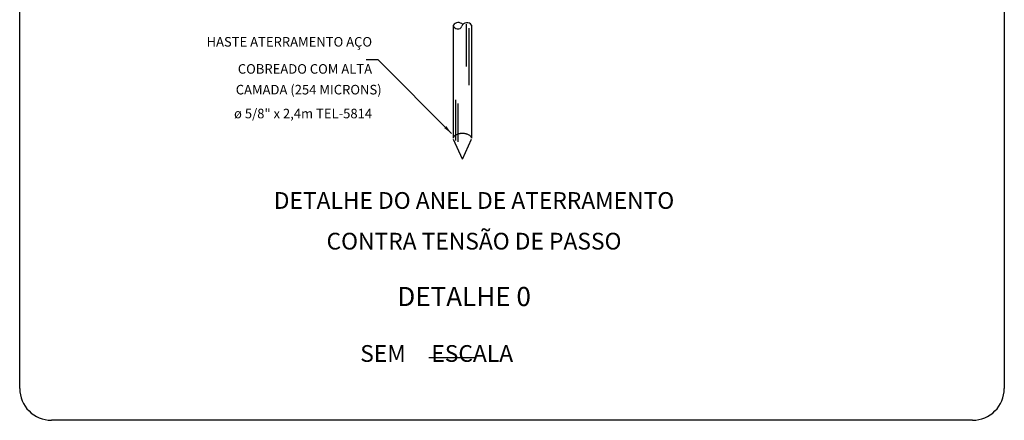
# Model space of a CAD drawing. Units: millimetres. Extents: x 244 to 1219, y -213 to 397.
# Drawn here: x 847 to 855, y 240 to 244 of the extents above; entities that cross this region are included whole.
import ezdxf

# ---------------------------------------------------------------- set-up
doc = ezdxf.new("R2010")
doc.units = ezdxf.units.MM
doc.header["$MEASUREMENT"] = 0
for name, color, linetype, lineweight in [('C01', 1, 'Continuous', 30), ('C02', 2, 'Continuous', 30), ('C03', 3, 'Continuous', 30), ('C04', 4, 'Continuous', 30), ('C05', 4, 'Continuous', 30), ('P-MARGEM', 4, 'Continuous', 30)]:
    doc.layers.add(name, color=color, linetype=linetype, lineweight=lineweight)
doc.styles.add('romans', font='romans')

msp = doc.modelspace()

# ---------------------------------------------------------------- hatches: boundary and pattern name
at = {"layer": 'C02', "linetype": 'Continuous'}
msp.add_hatch(color=2, dxfattribs=at).paths.add_polyline_path([(850.1104, 242.6961), (850.0933, 242.6792), (850.1525, 242.6363), (850.1104, 242.6961), (850.1104, 242.6961)])

# ---------------------------------------------------------------- linework, layer by layer
at = {"layer": 'C01'}
for p, q in [((850.2756, 243.5503), (850.2756, 243.1958)), ((850.2982, 243.5181), (850.2982, 243.0411)), ((850.1855, 242.9173), (850.1855, 242.5766)), ((850.2048, 242.8876), (850.2048, 242.5668))]:
    msp.add_line(p, q, dxfattribs=at)
at = {"layer": 'C02'}
for p, q in [((850.1677, 243.5403), (850.1677, 242.596)), ((850.321, 243.5423), (850.321, 242.596)), ((849.5383, 243.2505), (849.4383, 243.2505)), ((850.1525, 242.6363), (849.5383, 243.2505)), ((850.2448, 242.4211), (850.1701, 242.5863)), ((850.2448, 242.4211), (850.3194, 242.5879))]:
    msp.add_line(p, q, dxfattribs=at)
msp.add_lwpolyline([(850.321, 242.596), (850.3199, 242.6026), (850.3168, 242.6088), (850.3122, 242.6142), (850.3067, 242.6187), (850.3009, 242.6224), (850.2951, 242.6253), (850.2895, 242.6276), (850.2841, 242.6294), (850.2792, 242.6308), (850.2745, 242.6319), (850.2701, 242.6328), (850.266, 242.6335), (850.2621, 242.634), (850.2583, 242.6344), (850.2547, 242.6347), (850.2512, 242.6349), (850.2478, 242.6351), (850.2443, 242.6351), (850.2409, 242.6351), (850.2375, 242.6349), (850.234, 242.6347), (850.2304, 242.6344), (850.2266, 242.634), (850.2227, 242.6335), (850.2186, 242.6328), (850.2142, 242.6319), (850.2095, 242.6308), (850.2045, 242.6294), (850.1992, 242.6276), (850.1936, 242.6253), (850.1878, 242.6224), (850.1819, 242.6187), (850.1765, 242.6142), (850.1719, 242.6088), (850.1688, 242.6026), (850.1677, 242.596)], dxfattribs=at)
at = {"layer": 'C02', "linetype": 'Continuous'}
for centre, radius, start, end in [((850.2106, 243.5119), 0.0515, 42.9404, 146.551), ((850.283, 243.5179), 0.0452, 32.6596, 161.506), ((850.2053, 243.5489), 0.0386, 193.02, 334.448)]:
    msp.add_arc(centre, radius, start, end, dxfattribs=at)
at = {"layer": 'C04', "color": 5}
msp.add_line((849.9618, 240.7604), (850.3618, 240.7604), dxfattribs=at)
at = {"layer": 'P-MARGEM'}
for p, q in [((846.5384, 240.5012), (846.5384, 247.7065)), ((854.7801, 247.7065), (854.7801, 240.5012)), ((854.5139, 240.235), (846.8046, 240.235))]:
    msp.add_line(p, q, dxfattribs=at)
for centre, start, end in [((846.8046, 240.5012), 180, 270), ((854.5139, 240.5012), 270, 0)]:
    msp.add_arc(centre, 0.2662, start, end, dxfattribs=at)

# ---------------------------------------------------------------- texts
at = {"layer": 'C03', "char_height": 0.08, "attachment_point": 9, "line_spacing_factor": 0.798, "style": 'romans'}
for s, insert, width in [('HASTE ATERRAMENTO AÇO', (849.4881, 243.3376), 3.131429), ('COBREADO COM ALTA', (849.4881, 243.1107), 2.605714), ('CAMADA (254 MICRONS) ', (849.5681, 242.9372), 2.95619), ('ø 5/8" x 2,4m TEL-5814', (849.4881, 242.7372), 3.299048)]:
    msp.add_mtext(s, dxfattribs=dict(at, insert=insert, width=width))
at = {"layer": 'C04', "color": 5, "char_height": 0.14, "line_spacing_factor": 0.798, "style": 'romans'}
for s, insert, width, attachment_point in [('DETALHE DO ANEL DE ATERRAMENTO', (850.3413, 241.9609), 7.84, 8), ('CONTRA TENSÃO DE PASSO', (850.3413, 241.6205), 5.84, 8), ('SEM     ESCALA', (849.3889, 240.6805), 3.733333, 7)]:
    msp.add_mtext(s, dxfattribs=dict(at, insert=insert, width=width, attachment_point=attachment_point))
at = {"layer": 'C05', "insert": (849.6993, 241.1411), "char_height": 0.16, "width": 2.590476, "attachment_point": 7, "line_spacing_factor": 0.798, "style": 'romans'}
msp.add_mtext('DETALHE 0', dxfattribs=at)

doc.saveas('drawing.dxf')
